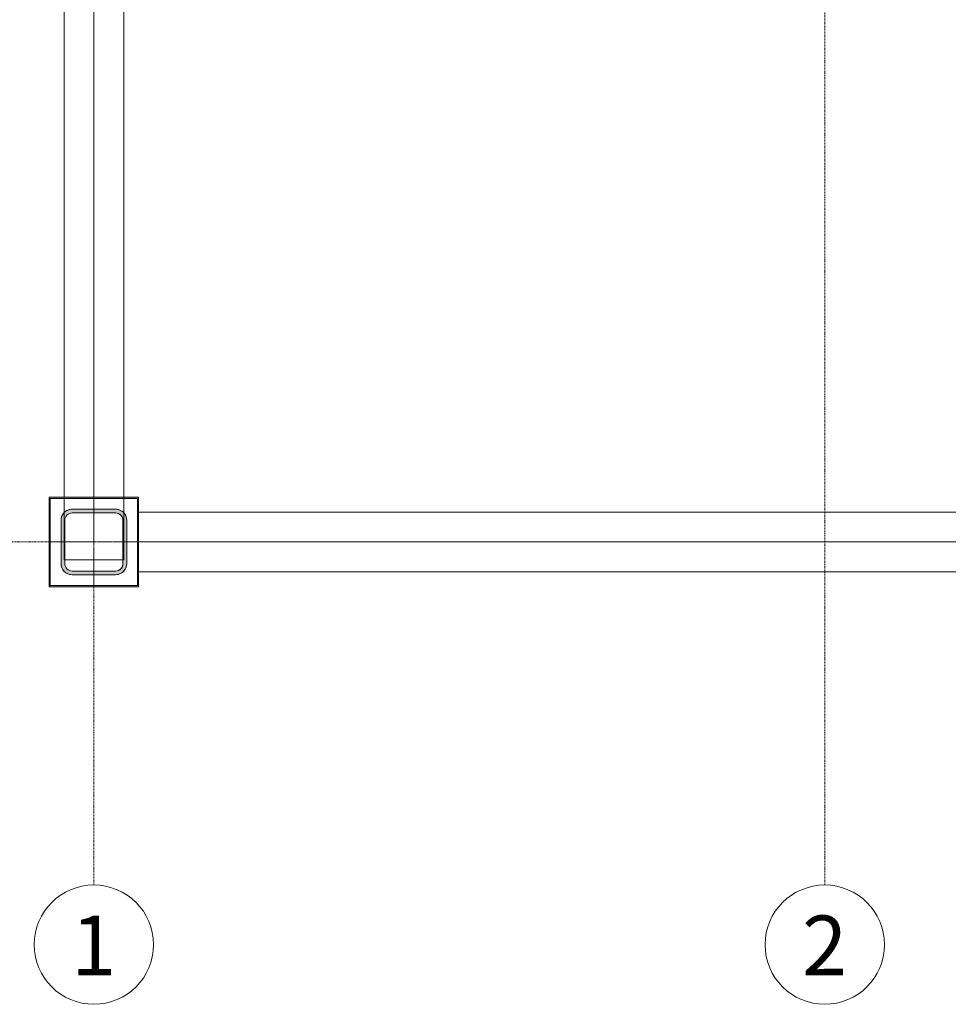
# Model space of a CAD drawing. Units: millimetres. Extents: x 0 to 44350, y 0 to 44350.
# Drawn here: x 1751 to 4864, y 450 to 3751 of the extents above; entities that cross this region are included whole.
import ezdxf

# ---------------------------------------------------------------- set-up
doc = ezdxf.new("R2010")
doc.units = ezdxf.units.MM
doc.linetypes.add('IMPORT-Double Dashed _3_', pattern=[10.936111, 5.291667, -2.116667, 1.411111, -2.116667])
doc.linetypes.add('IMPORT-Hidden Line', pattern=[3.175, 2.116667, -1.058333])
for name, color, linetype, lineweight in [('_KUU_grid', 7, 'Continuous', 9), ('_KUU_grid-2', 7, 'IMPORT-Hidden Line', 9), ('_KUU_postid', 7, 'Continuous', 9), ('_KUU_teljed', 7, 'Continuous', 9), ('_KUU_teljed-1', 7, 'IMPORT-Double Dashed _3_', 9), ('AR-5-01 1_ KORRUSE PLAAN_dwg-1', 7, 'Continuous', 9)]:
    doc.layers.add(name, color=color, linetype=linetype, lineweight=lineweight)
doc.layers.add('_KUU_grid-1', color=7, linetype='Continuous', lineweight=9, true_color=0x260000)
doc.layers.add('_KUU_postid-1', color=7, linetype='Continuous', lineweight=9, true_color=0xcccccc)
doc.styles.add('Arial_1', font='arial.ttf', dxfattribs={"height": 200})

# ---------------------------------------------------------------- blocks, each defined once
blk = doc.blocks.new('AR-5-01 1_ KORRUSE PLAAN_dwg-4069377-1_ KORRUS SISUSTUSPLAAN')
at = {"layer": '_KUU_grid-1'}
h = blk.add_hatch(color=256, dxfattribs=at)
h.paths.add_polyline_path([(2073.5, 1850), (2150, 1850), (2150, 2150), (1850, 2150), (1850, 1850), (1854, 1850)])
h.paths.add_polyline_path([(1854, 1854), (1854, 2146), (2146, 2146), (2146, 1854), (2073.5, 1854)])
at = {"layer": '_KUU_postid-1'}
h = blk.add_hatch(color=256, dxfattribs=at)
h.paths.add_polyline_path([(1927.5, 1890), (2079, 1890.9), (2085, 1892.4), (2091.2, 1895), (2099, 1901), (2105.4, 1909.8), (2109.1, 1921), (2110, 1927.5), (2109.1, 2079), (2107.6, 2085), (2102.8, 2094.2), (2099, 2099), (2090.2, 2105.4), (2079, 2109.1), (2072.5, 2110), (1921, 2109.1), (1915, 2107.6), (1905.8, 2102.8), (1901, 2099), (1894.6, 2090.2), (1890.9, 2079), (1890, 2072.5), (1890.9, 1921), (1892.4, 1915), (1895, 1908.7), (1901, 1901), (1909.8, 1894.6), (1921, 1890.9)])
h.paths.add_polyline_path([(2072.5, 1902.5), (1921, 1903.4), (1915, 1905.8), (1908.7, 1911.2), (1904.7, 1917.8), (1903.4, 1921), (1902.5, 1927.5), (1903.4, 2079), (1905.8, 2085), (1909.8, 2090.2), (1917.8, 2095.3), (1921, 2096.6), (1927.5, 2097.5), (2079, 2096.6), (2085, 2094.2), (2091.2, 2088.8), (2095.3, 2082.2), (2096.6, 2079), (2097.5, 2072.5), (2096.6, 1921), (2094.2, 1915), (2088.8, 1908.7), (2082.2, 1904.7), (2079, 1903.4), (2073.5, 1902.6)])
at = {"layer": '_KUU_grid', "flags": 128}
for points in [[(1850, 2150), (1850, 2050), (1850, 1950), (1850, 1850), (2150, 1850), (2150, 2150), (2050, 2150), (1950, 2150)], [(2146, 2146), (2146, 2054), (2146, 1854), (1854, 1854), (1854, 1946), (1854, 2050), (1854, 2054), (1854, 2146), (1946, 2146), (2054, 2146)]]:
    blk.add_lwpolyline(points, close=True, dxfattribs=at)
at = {"layer": '_KUU_grid-2'}
for p, q in [((1900, 6150), (1900, 2150)), ((2100, 2150), (2100, 6150)), ((1900, 2149.3), (1900, 2146)), ((1900, 2146), (1900, 2097.7)), ((2100, 2146.6), (2100, 2150)), ((2100, 2097.7), (2100, 2146)), ((1900, 2097.7), (1900, 1940)), ((2100, 1940), (2100, 2097.7)), ((2150, 2100), (2150, 1900)), ((6150, 2100), (2150, 2100)), ((1900, 1940), (1902.5, 1940)), ((1902.5, 1940), (2097.5, 1940)), ((2097.5, 1940), (2100, 1940)), ((2150, 1900), (6150, 1900))]:
    blk.add_line(p, q, dxfattribs=at)
at = {"layer": '_KUU_postid'}
for p, q in [((2072.5, 2110), (1927.5, 2110)), ((1927.5, 2097.5), (2072.5, 2097.5)), ((1890, 2072.5), (1890, 1927.5)), ((1902.5, 1927.5), (1902.5, 2072.5)), ((2097.5, 2072.5), (2097.5, 1927.5)), ((2110, 1927.5), (2110, 2072.5)), ((2072.5, 1902.5), (1927.5, 1902.5)), ((1927.5, 1890), (2072.5, 1890))]:
    blk.add_line(p, q, dxfattribs=at)
for centre, radius, start, end in [((1927.5, 2072.5), 37.5, 165, 180), ((1927.5, 2072.5), 37.5, 120, 164.043), ((1927.5, 2072.5), 25, 90, 180), ((1927.5, 2072.5), 37.5, 105.957, 120), ((1927.5, 2072.5), 37.5, 90, 105), ((2072.5, 2072.5), 37.5, 75, 90), ((2072.5, 2072.5), 25, 87.4725, 90), ((2072.5, 2072.5), 25, 0, 87.4725), ((2072.5, 2072.5), 37.5, 15.957, 74.043), ((2072.5, 2072.5), 37.5, 0, 15), ((1927.5, 1927.5), 37.5, 180, 195), ((1927.5, 1927.5), 37.5, 195.957, 254.043), ((1927.5, 1927.5), 25, 180, 270), ((2072.5, 1927.5), 25, 272.5275, 0), ((2072.5, 1927.5), 37.5, 330, 344.043), ((2072.5, 1927.5), 37.5, 345, 0), ((1927.5, 1927.5), 37.5, 255, 270), ((2072.5, 1927.5), 25, 270, 272.5275), ((2072.5, 1927.5), 37.5, 270, 285), ((2072.5, 1927.5), 37.5, 285.957, 330)]:
    blk.add_arc(centre, radius, start, end, dxfattribs=at)
at = {"layer": '_KUU_teljed'}
for centre in [(2000, 650), (4450, 650)]:
    blk.add_circle(centre, 200, dxfattribs=at)
at = {"layer": '_KUU_teljed-1'}
for p, q in [((2000, 2150), (2000, 6150)), ((2000, 2146), (2000, 2150)), ((2000, 2110), (2000, 2146)), ((2000, 2097.5), (2000, 2110)), ((2000, 1902.5), (2000, 2097.5)), ((850, 2000), (1850, 2000)), ((1850, 2000), (1854, 2000)), ((1854, 2000), (1890, 2000)), ((1890, 2000), (1902.5, 2000)), ((1902.5, 2000), (2097.5, 2000)), ((2097.5, 2000), (2110, 2000)), ((2110, 2000), (2146, 2000)), ((2146, 2000), (2150, 2000)), ((2150, 2000), (6150, 2000)), ((2000, 1890), (2000, 1902.5)), ((2000, 1854), (2000, 1890)), ((2000, 1850), (2000, 1854)), ((2000, 850), (2000, 1850))]:
    blk.add_line(p, q, dxfattribs=at)
at = {"layer": '_KUU_teljed-1', "flags": 128}
blk.add_lwpolyline([(4450, 850), (4450, 1850), (4450, 22500)], dxfattribs=at)
at = {"layer": '_KUU_teljed', "char_height": 200, "width": 186.088, "attachment_point": 1, "line_spacing_factor": 0.941778, "style": 'Arial_1'}
for s, insert in [('\\fArial|b0|i0|c186|p34|;1', (1923.7, 747.6)), ('\\fArial|b0|i0|c186|p34|;2', (4373.7, 747.6))]:
    blk.add_mtext(s, dxfattribs=dict(at, insert=insert))
blk = doc.blocks.new('AR-5-01 1_ KORRUSE PLAAN_dwg-V1537-1_ KORRUS SISUSTUSPLAAN')
at = {"layer": '_KUU_grid-1'}
h = blk.add_hatch(color=256, dxfattribs=at)
h.paths.add_polyline_path([(1850, 1850), (2150, 1850), (2150, 2150), (1850, 2150), (1850, 2125.1)])
h.paths.add_polyline_path([(1854, 1854), (1854, 2146), (2146, 2146), (2146, 1854), (2073.5, 1854)])
at = {"layer": '_KUU_postid-1'}
h = blk.add_hatch(color=256, dxfattribs=at)
h.paths.add_polyline_path([(1927.5, 1890), (2073.5, 1890.1), (2082.2, 1891.3), (2091.2, 1895), (2099, 1901), (2105, 1908.7), (2108.7, 1917.8), (2110, 1927.5), (2110, 2072.5), (2108.7, 2082.2), (2105, 2091.2), (2099, 2099), (2091.2, 2105), (2082.2, 2108.7), (2072.5, 2110), (1927.5, 2110), (1917.8, 2108.7), (1908.7, 2105), (1901, 2099), (1895, 2091.2), (1891.3, 2082.2), (1890, 2072.5), (1890, 1927.5), (1891.3, 1917.8), (1895, 1908.7), (1901, 1901), (1908.7, 1895), (1917.8, 1891.3)])
h.paths.add_polyline_path([(1927.5, 1902.5), (1921, 1903.4), (1915, 1905.8), (1909.8, 1909.8), (1905.8, 1915), (1903.4, 1921), (1902.5, 1927.5), (1903.4, 2079), (1905.8, 2085), (1909.8, 2090.2), (1915, 2094.2), (1921, 2096.6), (1927.5, 2097.5), (2079, 2096.6), (2085, 2094.2), (2090.2, 2090.2), (2094.2, 2085), (2096.6, 2079), (2097.5, 2072.5), (2096.6, 1921), (2094.2, 1915), (2090.2, 1909.8), (2085, 1905.8), (2079, 1903.4), (2072.5, 1902.5)])
at = {"layer": '_KUU_grid', "flags": 128}
for points in [[(1850, 2150), (1850, 2050), (1850, 1950), (1850, 1850), (2150, 1850), (2150, 2150), (2050, 2150), (1950, 2150)], [(2146, 2146), (2146, 2054), (2146, 1854), (1854, 1854), (1854, 1946), (1854, 2050), (1854, 2054), (1854, 2146), (1946, 2146), (2054, 2146)]]:
    blk.add_lwpolyline(points, close=True, dxfattribs=at)
at = {"layer": '_KUU_grid-2', "flags": 128}
for points in [[(1900, 33780), (1900, 1940), (2100, 1940), (2100, 33780)], [(2150, 1900), (29150, 1900), (29150, 2100), (2150, 2100)]]:
    blk.add_lwpolyline(points, close=True, dxfattribs=at)
at = {"layer": '_KUU_postid'}
for p, q in [((2072.5, 2110), (1927.5, 2110)), ((1927.5, 2097.5), (2072.5, 2097.5)), ((1890, 2072.5), (1890, 1927.5)), ((1902.5, 1927.5), (1902.5, 2072.5)), ((2097.5, 2072.5), (2097.5, 1927.5)), ((2110, 1927.5), (2110, 2072.5)), ((2072.5, 1902.5), (1927.5, 1902.5)), ((1927.5, 1890), (2072.5, 1890))]:
    blk.add_line(p, q, dxfattribs=at)
for centre, radius, start, end in [((1927.5, 2072.5), 37.5, 90, 180), ((1927.5, 2072.5), 25, 90, 180), ((2072.5, 2072.5), 37.5, 0, 90), ((2072.5, 2072.5), 25, 0, 90), ((1927.5, 1927.5), 37.5, 180, 270), ((1927.5, 1927.5), 25, 180, 270), ((2072.5, 1927.5), 37.5, 270, 0), ((2072.5, 1927.5), 25, 270, 0)]:
    blk.add_arc(centre, radius, start, end, dxfattribs=at)
at = {"layer": '_KUU_teljed'}
for centre in [(2000, 650), (4450, 650)]:
    blk.add_circle(centre, 200, dxfattribs=at)
at = {"layer": '_KUU_teljed-1', "flags": 128}
for points in [[(2000, 850), (2000, 1850), (2000, 42950), (2000, 43950)], [(4450, 850), (4450, 1850), (4450, 42950), (4450, 43950)], [(850, 2000), (1850, 2000), (42950, 2000), (43950, 2000)]]:
    blk.add_lwpolyline(points, dxfattribs=at)
at = {"layer": '_KUU_teljed', "char_height": 200, "width": 186.088, "attachment_point": 1, "line_spacing_factor": 0.941778, "style": 'Arial_1'}
for s, insert in [('\\fArial|b0|i0|c186|p34|;1', (1923.7, 747.6)), ('\\fArial|b0|i0|c186|p34|;2', (4373.7, 747.6))]:
    blk.add_mtext(s, dxfattribs=dict(at, insert=insert))

msp = doc.modelspace()

# ---------------------------------------------------------------- block references
at = {"layer": 'AR-5-01 1_ KORRUSE PLAAN_dwg-1'}
for name in ['AR-5-01 1_ KORRUSE PLAAN_dwg-4069377-1_ KORRUS SISUSTUSPLAAN', 'AR-5-01 1_ KORRUSE PLAAN_dwg-V1537-1_ KORRUS SISUSTUSPLAAN']:
    msp.add_blockref(name, (0, 0), dxfattribs=at)

doc.saveas('drawing.dxf')
